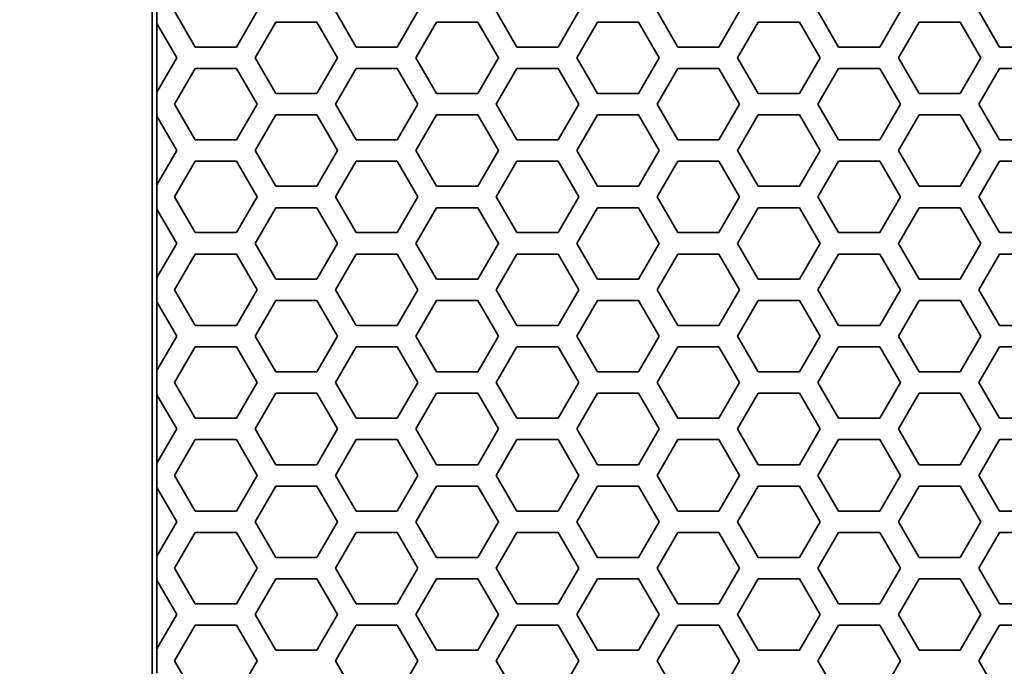
# Model space of a CAD drawing. Units: millimetres. Extents: x 28 to 2161, y -98 to 1160.
# Drawn here: x 166 to 193, y 697 to 715 of the extents above; entities that cross this region are included whole.
import ezdxf

# ---------------------------------------------------------------- set-up
doc = ezdxf.new("R2010")
doc.units = ezdxf.units.MM
doc.header["$LTSCALE"] = 4
doc.layers.add('Dimension (ISO)', color=7, linetype='Continuous', lineweight=18)
doc.layers.add('Visible (ISO)', color=7, linetype='Continuous', lineweight=35)
doc.styles.add('Note Text (ISO)', font='arial.ttf')
doc.dimstyles.new('ISO FOR MARKETING', dxfattribs={"dimscale": 4, "dimtxt": 2.5, "dimasz": 2.5, "dimexe": 3.175, "dimexo": 2, "dimgap": 0.762, "dimtad": 1, "dimrnd": 1e-08, "dimdsep": 46, "dimtxsty": 'Note Text (ISO)', "dimcen": 0.09, "dimdle": 10, "dimclrd": 256, "dimclre": 256, "dimclrt": 256, "dimazin": 2, "dimtfac": 1.40208, "dimtdec": 1, "dimtmove": 0, "dimatfit": 3, "dimfxl": 1, "dimtolj": 1, "dimtzin": 0, "dimlwd": -1, "dimlwe": -1, "dimarcsym": 0})

# ---------------------------------------------------------------- blocks, each defined once
blk = doc.blocks.new('*D12')
at = {"layer": 'Defpoints', "color": 0, "transparency": 16777216}
for p in [(130.222, 1044.95), (170.222, 1044.95), (170.222, 491.688)]:
    blk.add_point(p, dxfattribs=at)
at = {"layer": 'Dimension (ISO)', "transparency": 16777216}
for p, q in [((162.222, 1044.95), (117.522, 1044.95)), ((130.222, 501.688), (130.222, 1034.95)), ((162.222, 491.688), (117.522, 491.688))]:
    blk.add_line(p, q, dxfattribs=at)
for points in [[(128.555, 1034.95), (131.889, 1034.95), (130.222, 1044.95)], [(128.555, 501.688), (131.889, 501.688), (130.222, 491.688)]]:
    blk.add_solid(points, dxfattribs=at)
at = {"layer": 'Dimension (ISO)', "transparency": 16777216, "char_height": 10, "attachment_point": 1, "rotation": 90, "style": 'Note Text (ISO)'}
for s, insert in [('\\A1;553.26 mm', (116.956, 734.118)), ('\\A1;21.78 in', (133.27, 744.148))]:
    blk.add_mtext(s, dxfattribs=dict(at, insert=insert))

msp = doc.modelspace()

# ---------------------------------------------------------------- linework, layer by layer
at = {"layer": 'Visible (ISO)'}
for p, q in [((169.591, 1044.319), (169.591, 492.319)), ((169.722, 715.555), (169.722, 714.876)), ((170.797, 714.216), (170.219, 715.216)), ((172.529, 715.216), (171.951, 714.216)), ((175.301, 714.216), (174.723, 715.216)), ((177.033, 715.216), (176.455, 714.216)), ((179.805, 714.216), (179.227, 715.216)), ((181.537, 715.216), (180.959, 714.216)), ((184.309, 714.216), (183.731, 715.216)), ((186.041, 715.216), (185.463, 714.216)), ((188.813, 714.216), (188.235, 715.216)), ((190.545, 715.216), (189.967, 714.216)), ((193.317, 714.216), (192.739, 715.216)), ((169.717, 714.885), (169.722, 714.876)), ((169.717, 712.945), (169.717, 714.885)), ((169.722, 714.876), (170.277, 713.915)), ((172.471, 713.915), (173.049, 714.915)), ((173.049, 714.915), (174.203, 714.915)), ((174.203, 714.915), (174.781, 713.915)), ((176.975, 713.915), (177.553, 714.915)), ((177.553, 714.915), (178.707, 714.915)), ((178.707, 714.915), (179.285, 713.915)), ((181.479, 713.915), (182.057, 714.915)), ((182.057, 714.915), (183.211, 714.915)), ((183.211, 714.915), (183.789, 713.915)), ((185.983, 713.915), (186.561, 714.915)), ((186.561, 714.915), (187.715, 714.915)), ((187.715, 714.915), (188.293, 713.915)), ((190.487, 713.915), (191.065, 714.915)), ((191.065, 714.915), (192.219, 714.915)), ((192.219, 714.915), (192.797, 713.915)), ((171.951, 714.216), (170.797, 714.216)), ((176.455, 714.216), (175.301, 714.216)), ((180.959, 714.216), (179.805, 714.216)), ((185.463, 714.216), (184.309, 714.216)), ((189.967, 714.216), (188.813, 714.216)), ((194.471, 714.216), (193.317, 714.216)), ((170.277, 713.915), (169.722, 712.955)), ((173.049, 712.915), (172.471, 713.915)), ((174.781, 713.915), (174.203, 712.915)), ((177.553, 712.915), (176.975, 713.915)), ((179.285, 713.915), (178.707, 712.915)), ((182.057, 712.915), (181.479, 713.915)), ((183.789, 713.915), (183.211, 712.915)), ((186.561, 712.915), (185.983, 713.915)), ((188.293, 713.915), (187.715, 712.915)), ((191.065, 712.915), (190.487, 713.915)), ((192.797, 713.915), (192.219, 712.915)), ((170.219, 712.616), (170.797, 713.616)), ((170.797, 713.616), (171.951, 713.616)), ((171.951, 713.616), (172.529, 712.616)), ((174.723, 712.616), (175.301, 713.616)), ((175.301, 713.616), (176.455, 713.616)), ((176.455, 713.616), (177.033, 712.616)), ((179.227, 712.616), (179.805, 713.616)), ((179.805, 713.616), (180.959, 713.616)), ((180.959, 713.616), (181.537, 712.616)), ((183.731, 712.616), (184.309, 713.616)), ((184.309, 713.616), (185.463, 713.616)), ((185.463, 713.616), (186.041, 712.616)), ((188.235, 712.616), (188.813, 713.616)), ((188.813, 713.616), (189.967, 713.616)), ((189.967, 713.616), (190.545, 712.616)), ((192.739, 712.616), (193.317, 713.616)), ((193.317, 713.616), (194.471, 713.616)), ((169.722, 712.955), (169.717, 712.945)), ((169.722, 712.955), (169.722, 712.276)), ((174.203, 712.915), (173.049, 712.915)), ((178.707, 712.915), (177.553, 712.915)), ((183.211, 712.915), (182.057, 712.915)), ((187.715, 712.915), (186.561, 712.915)), ((192.219, 712.915), (191.065, 712.915)), ((170.797, 711.616), (170.219, 712.616)), ((172.529, 712.616), (171.951, 711.616)), ((175.301, 711.616), (174.723, 712.616)), ((177.033, 712.616), (176.455, 711.616)), ((179.805, 711.616), (179.227, 712.616)), ((181.537, 712.616), (180.959, 711.616)), ((184.309, 711.616), (183.731, 712.616)), ((186.041, 712.616), (185.463, 711.616)), ((188.813, 711.616), (188.235, 712.616)), ((190.545, 712.616), (189.967, 711.616)), ((193.317, 711.616), (192.739, 712.616)), ((169.717, 712.285), (169.722, 712.276)), ((169.717, 710.345), (169.717, 712.285)), ((169.722, 712.276), (170.277, 711.315)), ((172.471, 711.315), (173.049, 712.315)), ((173.049, 712.315), (174.203, 712.315)), ((174.203, 712.315), (174.781, 711.315)), ((176.975, 711.315), (177.553, 712.315)), ((177.553, 712.315), (178.707, 712.315)), ((178.707, 712.315), (179.285, 711.315)), ((181.479, 711.315), (182.057, 712.315)), ((182.057, 712.315), (183.211, 712.315)), ((183.211, 712.315), (183.789, 711.315)), ((185.983, 711.315), (186.561, 712.315)), ((186.561, 712.315), (187.715, 712.315)), ((187.715, 712.315), (188.293, 711.315)), ((190.487, 711.315), (191.065, 712.315)), ((191.065, 712.315), (192.219, 712.315)), ((192.219, 712.315), (192.797, 711.315)), ((171.951, 711.616), (170.797, 711.616)), ((176.455, 711.616), (175.301, 711.616)), ((180.959, 711.616), (179.805, 711.616)), ((185.463, 711.616), (184.309, 711.616)), ((189.967, 711.616), (188.813, 711.616)), ((194.471, 711.616), (193.317, 711.616)), ((170.277, 711.315), (169.722, 710.355)), ((173.049, 710.315), (172.471, 711.315)), ((174.781, 711.315), (174.203, 710.315)), ((177.553, 710.315), (176.975, 711.315)), ((179.285, 711.315), (178.707, 710.315)), ((182.057, 710.315), (181.479, 711.315)), ((183.789, 711.315), (183.211, 710.315)), ((186.561, 710.315), (185.983, 711.315)), ((188.293, 711.315), (187.715, 710.315)), ((191.065, 710.315), (190.487, 711.315)), ((192.797, 711.315), (192.219, 710.315)), ((170.219, 710.016), (170.797, 711.016)), ((170.797, 711.016), (171.951, 711.016)), ((171.951, 711.016), (172.529, 710.016)), ((174.723, 710.016), (175.301, 711.016)), ((175.301, 711.016), (176.455, 711.016)), ((176.455, 711.016), (177.033, 710.016)), ((179.227, 710.016), (179.805, 711.016)), ((179.805, 711.016), (180.959, 711.016)), ((180.959, 711.016), (181.537, 710.016)), ((183.731, 710.016), (184.309, 711.016)), ((184.309, 711.016), (185.463, 711.016)), ((185.463, 711.016), (186.041, 710.016)), ((188.235, 710.016), (188.813, 711.016)), ((188.813, 711.016), (189.967, 711.016)), ((189.967, 711.016), (190.545, 710.016)), ((192.739, 710.016), (193.317, 711.016)), ((193.317, 711.016), (194.471, 711.016)), ((169.722, 710.355), (169.717, 710.345)), ((169.722, 710.355), (169.722, 709.676)), ((174.203, 710.315), (173.049, 710.315)), ((178.707, 710.315), (177.553, 710.315)), ((183.211, 710.315), (182.057, 710.315)), ((187.715, 710.315), (186.561, 710.315)), ((192.219, 710.315), (191.065, 710.315)), ((170.797, 709.016), (170.219, 710.016)), ((172.529, 710.016), (171.951, 709.016)), ((175.301, 709.016), (174.723, 710.016)), ((177.033, 710.016), (176.455, 709.016)), ((179.805, 709.016), (179.227, 710.016)), ((181.537, 710.016), (180.959, 709.016)), ((184.309, 709.016), (183.731, 710.016)), ((186.041, 710.016), (185.463, 709.016)), ((188.813, 709.016), (188.235, 710.016)), ((190.545, 710.016), (189.967, 709.016)), ((193.317, 709.016), (192.739, 710.016)), ((169.717, 709.685), (169.722, 709.676)), ((169.717, 707.745), (169.717, 709.685)), ((169.722, 709.676), (170.277, 708.715)), ((172.471, 708.715), (173.049, 709.715)), ((173.049, 709.715), (174.203, 709.715)), ((174.203, 709.715), (174.781, 708.715)), ((176.975, 708.715), (177.553, 709.715)), ((177.553, 709.715), (178.707, 709.715)), ((178.707, 709.715), (179.285, 708.715)), ((181.479, 708.715), (182.057, 709.715)), ((182.057, 709.715), (183.211, 709.715)), ((183.211, 709.715), (183.789, 708.715)), ((185.983, 708.715), (186.561, 709.715)), ((186.561, 709.715), (187.715, 709.715)), ((187.715, 709.715), (188.293, 708.715)), ((190.487, 708.715), (191.065, 709.715)), ((191.065, 709.715), (192.219, 709.715)), ((192.219, 709.715), (192.797, 708.715)), ((171.951, 709.016), (170.797, 709.016)), ((176.455, 709.016), (175.301, 709.016)), ((180.959, 709.016), (179.805, 709.016)), ((185.463, 709.016), (184.309, 709.016)), ((189.967, 709.016), (188.813, 709.016)), ((194.471, 709.016), (193.317, 709.016)), ((170.277, 708.715), (169.722, 707.755)), ((173.049, 707.715), (172.471, 708.715)), ((174.781, 708.715), (174.203, 707.715)), ((177.553, 707.715), (176.975, 708.715)), ((179.285, 708.715), (178.707, 707.715)), ((182.057, 707.715), (181.479, 708.715)), ((183.789, 708.715), (183.211, 707.715)), ((186.561, 707.715), (185.983, 708.715)), ((188.293, 708.715), (187.715, 707.715)), ((191.065, 707.715), (190.487, 708.715)), ((192.797, 708.715), (192.219, 707.715)), ((170.219, 707.416), (170.797, 708.416)), ((170.797, 708.416), (171.951, 708.416)), ((171.951, 708.416), (172.529, 707.416)), ((174.723, 707.416), (175.301, 708.416)), ((175.301, 708.416), (176.455, 708.416)), ((176.455, 708.416), (177.033, 707.416)), ((179.227, 707.416), (179.805, 708.416)), ((179.805, 708.416), (180.959, 708.416)), ((180.959, 708.416), (181.537, 707.416)), ((183.731, 707.416), (184.309, 708.416)), ((184.309, 708.416), (185.463, 708.416)), ((185.463, 708.416), (186.041, 707.416)), ((188.235, 707.416), (188.813, 708.416)), ((188.813, 708.416), (189.967, 708.416)), ((189.967, 708.416), (190.545, 707.416)), ((192.739, 707.416), (193.317, 708.416)), ((193.317, 708.416), (194.471, 708.416)), ((169.722, 707.755), (169.717, 707.745)), ((169.722, 707.755), (169.722, 707.076)), ((174.203, 707.715), (173.049, 707.715)), ((178.707, 707.715), (177.553, 707.715)), ((183.211, 707.715), (182.057, 707.715)), ((187.715, 707.715), (186.561, 707.715)), ((192.219, 707.715), (191.065, 707.715)), ((170.797, 706.416), (170.219, 707.416)), ((172.529, 707.416), (171.951, 706.416)), ((175.301, 706.416), (174.723, 707.416)), ((177.033, 707.416), (176.455, 706.416)), ((179.805, 706.416), (179.227, 707.416)), ((181.537, 707.416), (180.959, 706.416)), ((184.309, 706.416), (183.731, 707.416)), ((186.041, 707.416), (185.463, 706.416)), ((188.813, 706.416), (188.235, 707.416)), ((190.545, 707.416), (189.967, 706.416)), ((193.317, 706.416), (192.739, 707.416)), ((169.717, 707.085), (169.722, 707.076)), ((169.717, 705.145), (169.717, 707.085)), ((169.722, 707.076), (170.277, 706.115)), ((172.471, 706.115), (173.049, 707.115)), ((173.049, 707.115), (174.203, 707.115)), ((174.203, 707.115), (174.781, 706.115)), ((176.975, 706.115), (177.553, 707.115)), ((177.553, 707.115), (178.707, 707.115)), ((178.707, 707.115), (179.285, 706.115)), ((181.479, 706.115), (182.057, 707.115)), ((182.057, 707.115), (183.211, 707.115)), ((183.211, 707.115), (183.789, 706.115)), ((185.983, 706.115), (186.561, 707.115)), ((186.561, 707.115), (187.715, 707.115)), ((187.715, 707.115), (188.293, 706.115)), ((190.487, 706.115), (191.065, 707.115)), ((191.065, 707.115), (192.219, 707.115)), ((192.219, 707.115), (192.797, 706.115)), ((171.951, 706.416), (170.797, 706.416)), ((176.455, 706.416), (175.301, 706.416)), ((180.959, 706.416), (179.805, 706.416)), ((185.463, 706.416), (184.309, 706.416)), ((189.967, 706.416), (188.813, 706.416)), ((194.471, 706.416), (193.317, 706.416)), ((170.277, 706.115), (169.722, 705.155)), ((173.049, 705.115), (172.471, 706.115)), ((174.781, 706.115), (174.203, 705.115)), ((177.553, 705.115), (176.975, 706.115)), ((179.285, 706.115), (178.707, 705.115)), ((182.057, 705.115), (181.479, 706.115)), ((183.789, 706.115), (183.211, 705.115)), ((186.561, 705.115), (185.983, 706.115)), ((188.293, 706.115), (187.715, 705.115)), ((191.065, 705.115), (190.487, 706.115)), ((192.797, 706.115), (192.219, 705.115)), ((170.219, 704.816), (170.797, 705.816)), ((170.797, 705.816), (171.951, 705.816)), ((171.951, 705.816), (172.529, 704.816)), ((174.723, 704.816), (175.301, 705.816)), ((175.301, 705.816), (176.455, 705.816)), ((176.455, 705.816), (177.033, 704.816)), ((179.227, 704.816), (179.805, 705.816)), ((179.805, 705.816), (180.959, 705.816)), ((180.959, 705.816), (181.537, 704.816)), ((183.731, 704.816), (184.309, 705.816)), ((184.309, 705.816), (185.463, 705.816)), ((185.463, 705.816), (186.041, 704.816)), ((188.235, 704.816), (188.813, 705.816)), ((188.813, 705.816), (189.967, 705.816)), ((189.967, 705.816), (190.545, 704.816)), ((192.739, 704.816), (193.317, 705.816)), ((193.317, 705.816), (194.471, 705.816)), ((169.722, 705.155), (169.717, 705.145)), ((169.722, 705.155), (169.722, 704.476)), ((174.203, 705.115), (173.049, 705.115)), ((178.707, 705.115), (177.553, 705.115)), ((183.211, 705.115), (182.057, 705.115)), ((187.715, 705.115), (186.561, 705.115)), ((192.219, 705.115), (191.065, 705.115)), ((170.797, 703.816), (170.219, 704.816)), ((172.529, 704.816), (171.951, 703.816)), ((175.301, 703.816), (174.723, 704.816)), ((177.033, 704.816), (176.455, 703.816)), ((179.805, 703.816), (179.227, 704.816)), ((181.537, 704.816), (180.959, 703.816)), ((184.309, 703.816), (183.731, 704.816)), ((186.041, 704.816), (185.463, 703.816)), ((188.813, 703.816), (188.235, 704.816)), ((190.545, 704.816), (189.967, 703.816)), ((193.317, 703.816), (192.739, 704.816)), ((169.717, 704.485), (169.722, 704.476)), ((169.717, 702.545), (169.717, 704.485)), ((169.722, 704.476), (170.277, 703.515)), ((172.471, 703.515), (173.049, 704.515)), ((173.049, 704.515), (174.203, 704.515)), ((174.203, 704.515), (174.781, 703.515)), ((176.975, 703.515), (177.553, 704.515)), ((177.553, 704.515), (178.707, 704.515)), ((178.707, 704.515), (179.285, 703.515)), ((181.479, 703.515), (182.057, 704.515)), ((182.057, 704.515), (183.211, 704.515)), ((183.211, 704.515), (183.789, 703.515)), ((185.983, 703.515), (186.561, 704.515)), ((186.561, 704.515), (187.715, 704.515)), ((187.715, 704.515), (188.293, 703.515)), ((190.487, 703.515), (191.065, 704.515)), ((191.065, 704.515), (192.219, 704.515)), ((192.219, 704.515), (192.797, 703.515)), ((171.951, 703.816), (170.797, 703.816)), ((176.455, 703.816), (175.301, 703.816)), ((180.959, 703.816), (179.805, 703.816)), ((185.463, 703.816), (184.309, 703.816)), ((189.967, 703.816), (188.813, 703.816)), ((194.471, 703.816), (193.317, 703.816)), ((170.277, 703.515), (169.722, 702.555)), ((173.049, 702.515), (172.471, 703.515)), ((174.781, 703.515), (174.203, 702.515)), ((177.553, 702.515), (176.975, 703.515)), ((179.285, 703.515), (178.707, 702.515)), ((182.057, 702.515), (181.479, 703.515)), ((183.789, 703.515), (183.211, 702.515)), ((186.561, 702.515), (185.983, 703.515)), ((188.293, 703.515), (187.715, 702.515)), ((191.065, 702.515), (190.487, 703.515)), ((192.797, 703.515), (192.219, 702.515)), ((170.219, 702.216), (170.797, 703.216)), ((170.797, 703.216), (171.951, 703.216)), ((171.951, 703.216), (172.529, 702.216)), ((174.723, 702.216), (175.301, 703.216)), ((175.301, 703.216), (176.455, 703.216)), ((176.455, 703.216), (177.033, 702.216)), ((179.227, 702.216), (179.805, 703.216)), ((179.805, 703.216), (180.959, 703.216)), ((180.959, 703.216), (181.537, 702.216)), ((183.731, 702.216), (184.309, 703.216)), ((184.309, 703.216), (185.463, 703.216)), ((185.463, 703.216), (186.041, 702.216)), ((188.235, 702.216), (188.813, 703.216)), ((188.813, 703.216), (189.967, 703.216)), ((189.967, 703.216), (190.545, 702.216)), ((192.739, 702.216), (193.317, 703.216)), ((193.317, 703.216), (194.471, 703.216)), ((169.722, 702.555), (169.717, 702.545)), ((169.722, 702.555), (169.722, 701.876)), ((174.203, 702.515), (173.049, 702.515)), ((178.707, 702.515), (177.553, 702.515)), ((183.211, 702.515), (182.057, 702.515)), ((187.715, 702.515), (186.561, 702.515)), ((192.219, 702.515), (191.065, 702.515)), ((170.797, 701.216), (170.219, 702.216)), ((172.529, 702.216), (171.951, 701.216)), ((175.301, 701.216), (174.723, 702.216)), ((177.033, 702.216), (176.455, 701.216)), ((179.805, 701.216), (179.227, 702.216)), ((181.537, 702.216), (180.959, 701.216)), ((184.309, 701.216), (183.731, 702.216)), ((186.041, 702.216), (185.463, 701.216)), ((188.813, 701.216), (188.235, 702.216)), ((190.545, 702.216), (189.967, 701.216)), ((193.317, 701.216), (192.739, 702.216)), ((169.717, 701.885), (169.722, 701.876)), ((169.717, 699.945), (169.717, 701.885)), ((169.722, 701.876), (170.277, 700.915)), ((172.471, 700.915), (173.049, 701.915)), ((173.049, 701.915), (174.203, 701.915)), ((174.203, 701.915), (174.781, 700.915)), ((176.975, 700.915), (177.553, 701.915)), ((177.553, 701.915), (178.707, 701.915)), ((178.707, 701.915), (179.285, 700.915)), ((181.479, 700.915), (182.057, 701.915)), ((182.057, 701.915), (183.211, 701.915)), ((183.211, 701.915), (183.789, 700.915)), ((185.983, 700.915), (186.561, 701.915)), ((186.561, 701.915), (187.715, 701.915)), ((187.715, 701.915), (188.293, 700.915)), ((190.487, 700.915), (191.065, 701.915)), ((191.065, 701.915), (192.219, 701.915)), ((192.219, 701.915), (192.797, 700.915)), ((171.951, 701.216), (170.797, 701.216)), ((176.455, 701.216), (175.301, 701.216)), ((180.959, 701.216), (179.805, 701.216)), ((185.463, 701.216), (184.309, 701.216)), ((189.967, 701.216), (188.813, 701.216)), ((194.471, 701.216), (193.317, 701.216)), ((170.277, 700.915), (169.722, 699.955)), ((173.049, 699.915), (172.471, 700.915)), ((174.781, 700.915), (174.203, 699.915)), ((177.553, 699.915), (176.975, 700.915)), ((179.285, 700.915), (178.707, 699.915)), ((182.057, 699.915), (181.479, 700.915)), ((183.789, 700.915), (183.211, 699.915)), ((186.561, 699.915), (185.983, 700.915)), ((188.293, 700.915), (187.715, 699.915)), ((191.065, 699.915), (190.487, 700.915)), ((192.797, 700.915), (192.219, 699.915)), ((170.219, 699.616), (170.797, 700.616)), ((170.797, 700.616), (171.951, 700.616)), ((171.951, 700.616), (172.529, 699.616)), ((174.723, 699.616), (175.301, 700.616)), ((175.301, 700.616), (176.455, 700.616)), ((176.455, 700.616), (177.033, 699.616)), ((179.227, 699.616), (179.805, 700.616)), ((179.805, 700.616), (180.959, 700.616)), ((180.959, 700.616), (181.537, 699.616)), ((183.731, 699.616), (184.309, 700.616)), ((184.309, 700.616), (185.463, 700.616)), ((185.463, 700.616), (186.041, 699.616)), ((188.235, 699.616), (188.813, 700.616)), ((188.813, 700.616), (189.967, 700.616)), ((189.967, 700.616), (190.545, 699.616)), ((192.739, 699.616), (193.317, 700.616)), ((193.317, 700.616), (194.471, 700.616)), ((169.722, 699.955), (169.717, 699.945)), ((169.722, 699.955), (169.722, 699.276)), ((174.203, 699.915), (173.049, 699.915)), ((178.707, 699.915), (177.553, 699.915)), ((183.211, 699.915), (182.057, 699.915)), ((187.715, 699.915), (186.561, 699.915)), ((192.219, 699.915), (191.065, 699.915)), ((170.797, 698.616), (170.219, 699.616)), ((172.529, 699.616), (171.951, 698.616)), ((175.301, 698.616), (174.723, 699.616)), ((177.033, 699.616), (176.455, 698.616)), ((179.805, 698.616), (179.227, 699.616)), ((181.537, 699.616), (180.959, 698.616)), ((184.309, 698.616), (183.731, 699.616)), ((186.041, 699.616), (185.463, 698.616)), ((188.813, 698.616), (188.235, 699.616)), ((190.545, 699.616), (189.967, 698.616)), ((193.317, 698.616), (192.739, 699.616)), ((172.471, 698.315), (173.049, 699.315)), ((173.049, 699.315), (174.203, 699.315)), ((174.203, 699.315), (174.781, 698.315)), ((176.975, 698.315), (177.553, 699.315)), ((177.553, 699.315), (178.707, 699.315)), ((178.707, 699.315), (179.285, 698.315)), ((181.479, 698.315), (182.057, 699.315)), ((182.057, 699.315), (183.211, 699.315)), ((183.211, 699.315), (183.789, 698.315)), ((185.983, 698.315), (186.561, 699.315)), ((186.561, 699.315), (187.715, 699.315)), ((187.715, 699.315), (188.293, 698.315)), ((190.487, 698.315), (191.065, 699.315)), ((191.065, 699.315), (192.219, 699.315)), ((192.219, 699.315), (192.797, 698.315)), ((169.717, 699.285), (169.722, 699.276)), ((169.717, 697.345), (169.717, 699.285)), ((169.722, 699.276), (170.277, 698.315)), ((171.951, 698.616), (170.797, 698.616)), ((176.455, 698.616), (175.301, 698.616)), ((180.959, 698.616), (179.805, 698.616)), ((185.463, 698.616), (184.309, 698.616)), ((189.967, 698.616), (188.813, 698.616)), ((194.471, 698.616), (193.317, 698.616)), ((170.277, 698.315), (169.722, 697.355)), ((173.049, 697.315), (172.471, 698.315)), ((174.781, 698.315), (174.203, 697.315)), ((177.553, 697.315), (176.975, 698.315)), ((179.285, 698.315), (178.707, 697.315)), ((182.057, 697.315), (181.479, 698.315)), ((183.789, 698.315), (183.211, 697.315)), ((186.561, 697.315), (185.983, 698.315)), ((188.293, 698.315), (187.715, 697.315)), ((191.065, 697.315), (190.487, 698.315)), ((192.797, 698.315), (192.219, 697.315)), ((170.219, 697.016), (170.797, 698.016)), ((170.797, 698.016), (171.951, 698.016)), ((171.951, 698.016), (172.529, 697.016)), ((174.723, 697.016), (175.301, 698.016)), ((175.301, 698.016), (176.455, 698.016)), ((176.455, 698.016), (177.033, 697.016)), ((179.227, 697.016), (179.805, 698.016)), ((179.805, 698.016), (180.959, 698.016)), ((180.959, 698.016), (181.537, 697.016)), ((183.731, 697.016), (184.309, 698.016)), ((184.309, 698.016), (185.463, 698.016)), ((185.463, 698.016), (186.041, 697.016)), ((188.235, 697.016), (188.813, 698.016)), ((188.813, 698.016), (189.967, 698.016)), ((189.967, 698.016), (190.545, 697.016)), ((192.739, 697.016), (193.317, 698.016)), ((193.317, 698.016), (194.471, 698.016)), ((169.722, 697.355), (169.717, 697.345)), ((169.722, 697.355), (169.722, 696.676)), ((174.203, 697.315), (173.049, 697.315)), ((178.707, 697.315), (177.553, 697.315)), ((183.211, 697.315), (182.057, 697.315)), ((187.715, 697.315), (186.561, 697.315)), ((192.219, 697.315), (191.065, 697.315)), ((170.797, 696.016), (170.219, 697.016)), ((172.529, 697.016), (171.951, 696.016)), ((175.301, 696.016), (174.723, 697.016)), ((177.033, 697.016), (176.455, 696.016)), ((179.805, 696.016), (179.227, 697.016)), ((181.537, 697.016), (180.959, 696.016)), ((184.309, 696.016), (183.731, 697.016)), ((186.041, 697.016), (185.463, 696.016)), ((188.813, 696.016), (188.235, 697.016)), ((190.545, 697.016), (189.967, 696.016)), ((193.317, 696.016), (192.739, 697.016))]:
    msp.add_line(p, q, dxfattribs=at)

# ---------------------------------------------------------------- dimensions: what is measured, and where the dimension line sits
at = {"layer": 'Dimension (ISO)'}
dim = msp.add_linear_dim(base=(130.222, 1044.95), p1=(170.222, 491.688), p2=(170.222, 1044.95), angle=90, text='<> mm\\X21.78 in', dimstyle='ISO FOR MARKETING', override={"dimgap": 0.762, "dimdec": 2, "dimpost": '', "dimtol": 0, "dimlim": 0, "dimtp": 0, "dimtm": 0, "dimtdec": 1, "dimtofl": 0, "dimatfit": 1, "dimtvp": -0.25}, dxfattribs=at)
dim.commit()
dim.dimension.update_dxf_attribs({"geometry": '*D12', "text_midpoint": (130.222, 768.319), "dimtype": 160})

doc.saveas('drawing.dxf')
